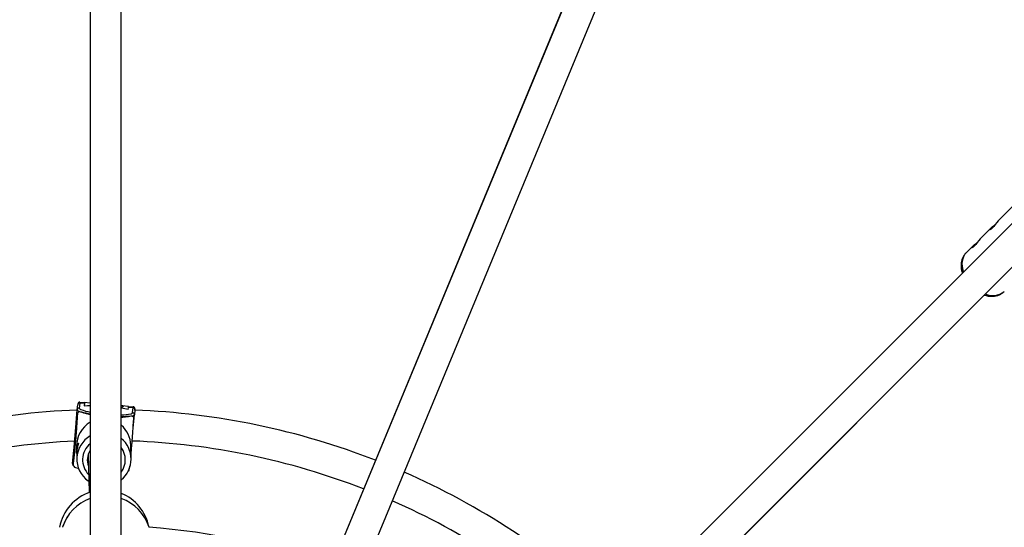
# Model space of a CAD drawing. Units: millimetres. Extents: x -4999 to 5001, y -4997 to 5003.
# Drawn here: x -43 to 465, y 325 to 587 of the extents above; entities that cross this region are included whole.
import ezdxf

# ---------------------------------------------------------------- set-up
doc = ezdxf.new("R2010")
doc.units = ezdxf.units.MM

msp = doc.modelspace()

# ---------------------------------------------------------------- linework, layer by layer
at = {"color": 7, "linetype": 'Continuous', "lineweight": 25}
for p, q in [((288.91, 716.83), (72.2, 194.19)), ((-6.5, 709.29), (-6.5, 218.03)), ((9.5, 218), (9.5, 709.3)), ((86.97, 188.03), (303.73, 710.8)), ((286.39, 711.33), (117.68, 304.01)), ((9.5, 342.35), (9.5, 635.83)), ((9.5, 339.73), (9.5, 635.83)), ((9.5, 333.78), (9.5, 635.82)), ((495.51, 507.97), (148.15, 160.61)), ((159.44, 149.27), (506.85, 496.68)), ((469.44, 490.37), (462.41, 483.33)), ((458.4, 479.33), (453.11, 474.03)), ((449.11, 470.03), (445.44, 466.36)), ((241.31, 231.14), (454.89, 444.71)), ((245.52, 235.34), (454.89, 444.71)), ((247.37, 237.19), (454.89, 444.71)), ((-13.24, 385.5), (-12.98, 388.01)), ((-12.92, 388.48), (-12.98, 388.04)), ((-11.9, 388.92), (-12.16, 386.4)), ((-11.84, 389.42), (-11.9, 388.92)), ((-9.51, 388.71), (-11.9, 388.92)), ((-11.84, 389.42), (-9.45, 389.22)), ((-9.51, 388.71), (-9.63, 387.55)), ((-9.46, 389.07), (-9.6, 387.55)), ((-9.45, 389.22), (-9.51, 388.71)), ((-9.46, 389.07), (-9.45, 389.22)), ((-6.5, 388.96), (-9.45, 389.21)), ((13.27, 387.25), (9.97, 387.53)), ((13.09, 385.58), (13.21, 386.75)), ((13.21, 386.75), (13.27, 387.26)), ((15.6, 386.54), (13.21, 386.75)), ((13.27, 387.26), (15.66, 387.05)), ((15.34, 384.02), (15.6, 386.54)), ((15.6, 386.54), (15.66, 387.05)), ((-13.82, 378.69), (-13.24, 385.5)), ((-13.6, 376.23), (-12.94, 383.89)), ((-12.15, 384.55), (-11.07, 384.46)), ((14.22, 382.34), (15.3, 382.25)), ((15.67, 376.15), (16.25, 382.95)), ((16.51, 385.47), (16.25, 382.95)), ((16.56, 385.9), (16.51, 385.47)), ((16.54, 385.65), (16.56, 385.91)), ((16.54, 385.65), (16.56, 385.9)), ((-14.88, 366.08), (-13.81, 378.59)), ((-13.62, 377.53), (-14.64, 365.69)), ((-14.64, 365.66), (-13.62, 377.5)), ((-13.46, 377.79), (-13.62, 377.5)), ((-13.62, 377.5), (-13.6, 376.23)), ((-15.04, 364.59), (-14.88, 366.08)), ((-13.61, 366.66), (-13.54, 363.49)), ((14.54, 360.38), (14.39, 367.29)), ((-15.62, 357.78), (-15.04, 364.59)), ((-15.27, 356.72), (-14.61, 364.39)), ((-14.64, 365.66), (-14.64, 365.69)), ((-14.61, 364.39), (-14.64, 365.66)), ((-13.51, 362.49), (-13.45, 359.75)), ((-7.51, 362.58), (-7.07, 342.73)), ((-14.61, 355.94), (-12.4, 355.25)), ((13.62, 354.3), (13.88, 356.44)), ((-7.6, 348.81), (-7.2, 348.51))]:
    msp.add_line(p, q, dxfattribs=at)
at = {"color": 8, "linetype": 'Continuous', "lineweight": 25}
msp.add_line((16.57, 385.96), (16.57, 385.96), dxfattribs=at)
at = {"color": 7, "linetype": 'Continuous', "lineweight": 25, "flags": 128}
for points in [[(462.42, 483.32), (462.06, 482.96), (461.34, 482.08), (460.57, 481.07), (459.78, 480.03), (459.03, 479.17), (458.42, 478.62), (457.99, 478.39), (457.82, 478.47), (457.98, 478.84), (458.4, 479.33), (458.4, 479.33)], [(453.12, 474.02), (452.76, 473.66), (452.05, 472.79), (451.27, 471.77), (450.48, 470.73), (449.73, 469.87), (449.12, 469.32), (448.69, 469.09), (448.52, 469.17), (448.68, 469.54), (449.11, 470.03), (449.11, 470.03)], [(-9.63, 387.55), (-7.96, 387.64), (-6.5, 387.67)], [(16.57, 385.96), (16.57, 385.94), (16.54, 385.65)]]:
    msp.add_lwpolyline(points, dxfattribs=at)
at = {"color": 8, "linetype": 'Continuous', "lineweight": 25, "flags": 128}
for points in [[(445.44, 466.36), (444.93, 465.79), (444.11, 464.46), (443.58, 462.92), (443.36, 461.22), (443.45, 459.39), (443.84, 457.49), (444.13, 456.58)], [(14.55, 383.47), (15.12, 383.72), (15.34, 384.02)], [(-13.82, 378.69), (-13.68, 378.35), (-13.43, 378.15)], [(-14.64, 364.04), (-14.89, 364.25), (-15.04, 364.59)], [(-15.62, 357.78), (-15.47, 357.44), (-15.23, 357.24)]]:
    msp.add_lwpolyline(points, dxfattribs=at)
at = {"color": 7, "linetype": 'Continuous', "lineweight": 25}
msp.add_circle((1.5, 2.62), 5000, dxfattribs=at)
for centre, radius, start, end in [((1.49, 2.62), 5000, 146.8915, 270), ((-12.25, 385.41), 0.995, 84.7789, 174.8015), ((-11.99, 387.92), 0.997, 84.9202, 174.9386), ((-11.89, 388.39), 1.04, 86.902, 176.6483), ((1.3, 338.54), 48.49, 75.9323, 80.2678), ((15.52, 385.55), 0.998, 355.232, 85.2007), ((15.54, 386.03), 1.03, 353.152, 83.3315), ((1.5, 2.63), 383, 92.2073, 111.3031), ((0.25, 368.9), 19.96, 128.3992, 131.3305), ((-3.1, 406.33), 22.27, 248.2276, 261.2077), ((-0.03, 422.67), 39.78, 253.8844, 260.6347), ((10.17, 401.41), 18.47, 267.9181, 283.737), ((9.75, 418.92), 36.85, 269.6045, 276.9556), ((0.53, 369), 19.84, 38.9565, 41.9003), ((15.26, 383.03), 0.995, 355.3743, 85.346), ((-8.73, 387.46), 25.35, 355.1834, 356.6004), ((1.5, 2.63), 383, 68.6969, 87.751), ((0.23, 366.94), 13.84, 119.1171, 181.1596), ((0.58, 366.96), 13.81, 1.3603, 49.7806), ((0.35, 360.06), 13.79, 119.7652, 234.6479), ((1.5, 2.63), 367, 92.5076, 111.2509), ((-14.09, 366), 0.794, 125.9211, 174.0383), ((0.76, 360.07), 13.78, 309.2349, 50.6524), ((1.5, 2.63), 367, 68.749, 87.8649), ((0.4, 359.64), 8.45, 144.8207, 202.9917), ((0.15, 369.19), 19.84, 218.9565, 221.9003), ((0.44, 369.28), 19.96, 309.099, 311.3307), ((1.5, 2.63), 383, 47.2074, 66.3031), ((0.7, 320.56), 23.5, 107.8517, 169.4014), ((0.7, 320.56), 23.5, 11.5398, 68.0192), ((1.5, 317.64), 23.5, 109.9021, 162.1145), ((1.5, 317.64), 23.5, 17.8861, 70.0965), ((1.5, 2.63), 367, 47.5076, 66.2509), ((1.5, 317.64), 23.5, 146.8389, 162.1126), ((1.5, 2.63), 323, 68.9192, 86.0407)]:
    msp.add_arc(centre, radius, start, end, dxfattribs=at)
at = {"color": 8, "linetype": 'Continuous', "lineweight": 25}
for centre, radius, start, end in [((459.3, 453.71), 9.28, 245.3906, 309.7306), ((-10.92, 386.92), 1.35, 202.8965, 250.8627), ((-11.71, 386.19), 1.68, 204.2023, 258.9087), ((14.94, 383.84), 1.58, 275.0097, 325.7155), ((0.38, 359.64), 10.83, 129.4988, 224.9594), ((0.75, 359.64), 10.81, 324.0761, 35.9239), ((-14.06, 364.5), 0.986, 125.9841, 175.0051)]:
    msp.add_arc(centre, radius, start, end, dxfattribs=at)
at = {"color": 7, "linetype": 'Continuous', "lineweight": 25}
for points, knots in [([(458.4, 479.33), (458.64, 479.55), (459.12, 479.99), (459.95, 480.63), (460.46, 481.01), (460.63, 481.14)], [0, 0, 0, 0, 0.400548, 0.80075, 1, 1, 1, 1]), ([(449.11, 470.03), (449.34, 470.25), (449.82, 470.69), (450.65, 471.33), (451.16, 471.71), (451.33, 471.84)], [0, 0, 0, 0, 0.400548, 0.80075, 1, 1, 1, 1]), ([(445.41, 466.34), (445.41, 466.34), (445, 466), (444.37, 465.1), (443.59, 463.7), (443.11, 462.12), (442.88, 460.44), (442.95, 458.66), (443.18, 457.17), (443.49, 456.3), (443.58, 456.03)], [0, 0, 0, 0, 0.000442, 0.152204, 0.302983, 0.454671, 0.609069, 0.7671, 0.928616, 1, 1, 1, 1]), ([(454.89, 444.71), (455.23, 444.6), (456.2, 444.27), (457.82, 444.04), (459.7, 444.03), (461.48, 444.35), (463.1, 444.97), (464.35, 445.74), (465, 446.34), (465.24, 446.57)], [0, 0, 0, 0, 0.08907, 0.257261, 0.424752, 0.58983, 0.750863, 0.907263, 1, 1, 1, 1]), ([(10.57, 387.34), (10.53, 387.39), (10.44, 387.5), (10.01, 387.54), (9.59, 387.55), (9.5, 387.56)], [0, 0, 0, 0, 0.4364863, 0.8726146, 1, 1, 1, 1]), ([(9.5, 386.84), (9.59, 386.86), (10.02, 386.95), (10.43, 387.16), (10.52, 387.28), (10.57, 387.34)], [0, 0, 0, 0, 0.131542, 0.602467, 1, 1, 1, 1]), ([(-15.27, 356.72), (-15.2, 357.35), (-15.12, 358.01), (-14.95, 359.44), (-14.87, 360.2), (-14.72, 361.5), (-14.67, 361.96), (-14.6, 362.71), (-14.57, 362.97), (-14.51, 363.51), (-14.49, 363.79), (-14.4, 364.68), (-14.34, 365.32), (-14.24, 366.41), (-14.2, 366.8), (-14.13, 367.59), (-14.09, 367.99), (-14.02, 368.84), (-13.99, 369.26), (-13.92, 370.1), (-13.88, 370.52), (-13.79, 371.74), (-13.73, 372.51), (-13.62, 373.98), (-13.56, 374.67), (-13.47, 375.98), (-13.43, 376.61), (-13.3, 378.45), (-13.22, 379.6), (-13.07, 381.81), (-13, 382.87), (-12.94, 383.89)], [0, 0, 0, 0, 0.125, 0.125, 0.25, 0.25, 0.3125, 0.3125, 0.34375, 0.34375, 0.375, 0.375, 0.4375, 0.4375, 0.46875, 0.46875, 0.5, 0.5, 0.53125, 0.53125, 0.5625, 0.5625, 0.625, 0.625, 0.6875, 0.6875, 0.75, 0.75, 0.875, 0.875, 1, 1, 1, 1]), ([(-6.5, 382.91), (-7.37, 383.13), (-9.49, 383.67), (-11.16, 384.22), (-12.15, 384.55)], [0, 0, 0, 0, 0.408532, 1, 1, 1, 1]), ([(15.3, 382.25), (14.38, 382.1), (12.64, 381.82), (10.51, 381.62), (9.5, 381.52)], [0, 0, 0, 0, 0.526877, 1, 1, 1, 1]), ([(14.5, 362.29), (14.52, 362.55), (14.6, 363.33), (14.76, 365.04), (14.96, 367.37), (15.14, 369.63), (15.29, 371.66), (15.49, 374.42), (15.72, 377.77), (15.88, 380.24), (15.96, 381.47)], [0, 0, 0, 0, 0.045409, 0.135896, 0.227035, 0.329351, 0.420999, 0.512928, 0.756104, 1, 1, 1, 1]), ([(16.53, 385.58), (16.54, 385.66), (16.55, 385.8), (16.56, 385.89), (16.57, 385.89), (16.57, 385.89)], [0, 0, 0, 0, 0.4490163, 0.8643701, 1, 1, 1, 1]), ([(-13.82, 378.71), (-13.81, 378.5), (-13.79, 378.08), (-13.58, 377.81), (-13.48, 377.68)], [0, 0, 0, 0, 0.502239, 1, 1, 1, 1]), ([(-13.51, 362.99), (-13.53, 363.36), (-13.56, 364.14), (-13.47, 365.41), (-13.27, 366.59), (-13, 367.55), (-12.74, 368.17), (-12.58, 368.39), (-12.59, 368.18), (-12.75, 367.57), (-13.01, 366.64), (-13.28, 365.44), (-13.46, 364.14), (-13.53, 363.1), (-13.51, 362.62), (-13.5, 362.49)], [0, 0, 0, 0, 0.072856, 0.154717, 0.234345, 0.314837, 0.398016, 0.481764, 0.562787, 0.642097, 0.723306, 0.807087, 0.890191, 0.970526, 1, 1, 1, 1]), ([(-15.62, 357.79), (-15.61, 357.59), (-15.59, 357.18), (-15.39, 356.86), (-15.27, 356.76), (-15.27, 356.75)], [0, 0, 0, 0, 0.49516, 0.985905, 1, 1, 1, 1])]:
    msp.add_open_spline(points, degree=3, knots=knots, dxfattribs=at)

doc.saveas('drawing.dxf')
